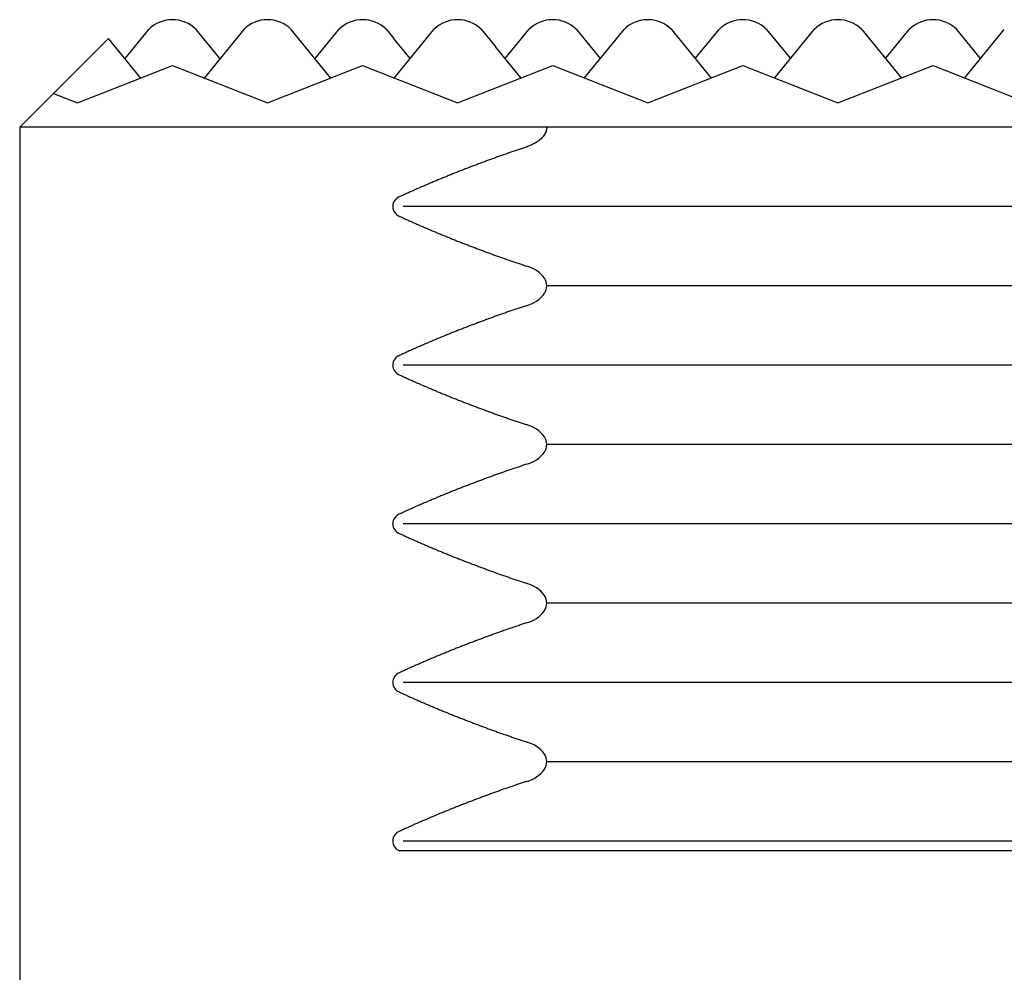
# Model space of a CAD drawing. Extents: x 0 to 120, y 0 to 86.
# Drawn here: x 20 to 29, y 31 to 40 of the extents above; entities that cross this region are included whole.
import ezdxf

# ---------------------------------------------------------------- set-up
doc = ezdxf.new("R2010")
doc.units = 0
doc.header["$LTSCALE"] = 5
doc.layers.get('0').update_dxf_attribs({"linetype": 'CONTINUOUS'})
doc.layers.add('3', color=3, linetype='CONTINUOUS')

msp = doc.modelspace()

# ---------------------------------------------------------------- linework, layer by layer
for p, q in [((20.7877, 39.586), (20.5632, 39.311)), ((21.4518, 39.3226), (21.2368, 39.586)), ((21.6858, 39.586), (21.3107, 39.1266)), ((22.5099, 39.1266), (22.1348, 39.586)), ((22.3593, 39.311), (22.5838, 39.586)), ((23.0328, 39.586), (23.1017, 39.5016)), ((23.1067, 39.1266), (23.4818, 39.586)), ((23.9308, 39.586), (24.0677, 39.4184)), ((24.1553, 39.311), (24.3799, 39.586)), ((24.8289, 39.586), (25.0534, 39.311)), ((24.9028, 39.1266), (25.2779, 39.586)), ((25.7269, 39.586), (26.102, 39.1266)), ((25.9514, 39.311), (26.1759, 39.586)), ((26.6249, 39.586), (26.8494, 39.311)), ((26.6988, 39.1266), (27.0739, 39.586)), ((27.5229, 39.586), (27.898, 39.1266)), ((27.7474, 39.311), (27.972, 39.586)), ((28.6455, 39.311), (28.421, 39.586)), ((28.4949, 39.1266), (28.87, 39.586)), ((20.4085, 39.5006), (19.5695, 38.6617)), ((20.7138, 39.1266), (20.4085, 39.5006)), ((23.2573, 39.311), (23.1017, 39.5016)), ((24.3059, 39.1266), (24.0677, 39.4184)), ((21.4613, 39.311), (21.4518, 39.3226)), ((20.1142, 38.8914), (21.0123, 39.2437)), ((21.0123, 39.2437), (21.9103, 38.8914)), ((21.9103, 38.8914), (22.8083, 39.2437)), ((22.8083, 39.2437), (23.7063, 38.8914)), ((23.7063, 38.8914), (24.6044, 39.2437)), ((24.6044, 39.2437), (25.5024, 38.8914)), ((25.5024, 38.8914), (26.4004, 39.2437)), ((26.4004, 39.2437), (27.2984, 38.8914)), ((27.2984, 38.8914), (28.1965, 39.2437)), ((28.1965, 39.2437), (29.0945, 38.8914)), ((19.888, 38.9801), (20.1142, 38.8914)), ((19.5695, 38.6617), (19.5695, 28.1207)), ((38.6195, 38.6617), (19.5695, 38.6617)), ((33.6406, 37.1631), (24.5484, 37.1631)), ((33.6406, 35.6645), (24.5484, 35.6645)), ((33.6406, 34.1659), (24.5484, 34.1659)), ((33.6406, 32.6673), (24.5484, 32.6673)), ((35.0284, 31.8243), (23.1606, 31.8243))]:
    msp.add_line(p, q)
msp.add_lwpolyline([(24.5484, 38.6617), (24.5473, 38.651), (24.5459, 38.6405), (24.544, 38.6301), (24.5411, 38.6201), (24.5373, 38.6105), (24.5327, 38.6012), (24.5275, 38.5922), (24.5217, 38.5837), (24.5156, 38.5756), (24.5092, 38.5678), (24.5024, 38.5604), (24.4954, 38.5534), (24.4882, 38.5468), (24.4807, 38.5404), (24.4731, 38.5345), (24.4653, 38.5288), (24.4573, 38.5235), (24.4492, 38.5184), (24.441, 38.5136), (24.4327, 38.509), (24.4243, 38.5046), (24.4158, 38.5004), (24.4072, 38.4964), (24.3985, 38.4925), (24.3898, 38.4887), (24.3811, 38.485), (24.3723, 38.4814), (24.3635, 38.4779), (24.3547, 38.4743)])
for points in [[(24.3547, 38.4743, 0), (24.3449, 38.4711, 0), (24.3351, 38.4678, 0), (24.3253, 38.4646, 0), (24.3156, 38.4613, 0), (24.3058, 38.458, 0), (24.2961, 38.4548, 0), (24.2863, 38.4515, 0), (24.2766, 38.4482, 0), (24.2668, 38.4449, 0), (24.2571, 38.4416, 0), (24.2474, 38.4383, 0), (24.2377, 38.4349, 0), (24.228, 38.4316, 0), (24.2183, 38.4283, 0), (24.2086, 38.4249, 0), (24.1989, 38.4216, 0), (24.1892, 38.4182, 0), (24.1795, 38.4149, 0), (24.1699, 38.4115, 0), (24.1602, 38.4081, 0), (24.1506, 38.4048, 0), (24.1409, 38.4014, 0), (24.1313, 38.398, 0), (24.1216, 38.3946, 0), (24.112, 38.3912, 0), (24.1024, 38.3878, 0), (24.0928, 38.3843, 0), (24.0832, 38.3809, 0), (24.0736, 38.3775, 0), (24.064, 38.374, 0), (24.0544, 38.3706, 0), (24.0448, 38.3671, 0), (24.0353, 38.3637, 0), (24.0257, 38.3602, 0), (24.0162, 38.3568, 0), (24.0066, 38.3533, 0), (23.9971, 38.3498, 0), (23.9875, 38.3463, 0), (23.978, 38.3428, 0), (23.9685, 38.3393, 0), (23.959, 38.3358, 0), (23.9495, 38.3323, 0), (23.94, 38.3287, 0), (23.9305, 38.3252, 0), (23.921, 38.3217, 0), (23.9115, 38.3181, 0), (23.9021, 38.3146, 0), (23.8926, 38.311, 0), (23.8832, 38.3075, 0), (23.8737, 38.3039, 0), (23.8643, 38.3003, 0), (23.8548, 38.2967, 0), (23.8454, 38.2932, 0), (23.836, 38.2896, 0), (23.8266, 38.286, 0), (23.8172, 38.2824, 0), (23.8078, 38.2787, 0), (23.7984, 38.2751, 0), (23.789, 38.2715, 0), (23.7797, 38.2679, 0), (23.7703, 38.2642, 0), (23.7609, 38.2606, 0), (23.7516, 38.2569, 0), (23.7423, 38.2533, 0), (23.7329, 38.2496, 0), (23.7236, 38.2459, 0), (23.7143, 38.2422, 0), (23.705, 38.2386, 0), (23.6957, 38.2349, 0), (23.6864, 38.2312, 0), (23.6771, 38.2275, 0), (23.6678, 38.2238, 0), (23.6585, 38.22, 0), (23.6493, 38.2163, 0), (23.64, 38.2126, 0), (23.6307, 38.2089, 0), (23.6215, 38.2051, 0), (23.6123, 38.2014, 0), (23.603, 38.1976, 0), (23.5938, 38.1938, 0), (23.5846, 38.1901, 0), (23.5754, 38.1863, 0), (23.5662, 38.1825, 0), (23.557, 38.1787, 0), (23.5478, 38.175, 0), (23.5387, 38.1712, 0), (23.5295, 38.1673, 0), (23.5203, 38.1635, 0), (23.5112, 38.1597, 0), (23.5021, 38.1559, 0), (23.4929, 38.1521, 0), (23.4838, 38.1482, 0), (23.4747, 38.1444, 0), (23.4656, 38.1405, 0), (23.4565, 38.1367, 0), (23.4474, 38.1328, 0), (23.4383, 38.129, 0), (23.4292, 38.1251, 0), (23.4201, 38.1212, 0), (23.4111, 38.1173, 0), (23.402, 38.1134, 0), (23.393, 38.1095, 0), (23.3839, 38.1056, 0), (23.3749, 38.1017, 0), (23.3659, 38.0978, 0), (23.3569, 38.0939, 0), (23.3479, 38.0899, 0), (23.3389, 38.086, 0), (23.3299, 38.0821, 0), (23.3209, 38.0781, 0), (23.3119, 38.0742, 0), (23.3029, 38.0702, 0), (23.294, 38.0662, 0), (23.285, 38.0623, 0), (23.2761, 38.0583, 0), (23.2672, 38.0543, 0), (23.2582, 38.0503, 0), (23.2493, 38.0463, 0), (23.2404, 38.0423, 0), (23.2315, 38.0383, 0), (23.2226, 38.0343, 0), (23.2137, 38.0303, 0), (23.2049, 38.0262, 0), (23.196, 38.0222, 0), (23.1871, 38.0182, 0), (23.1783, 38.0141, 0), (23.1694, 38.0101, 0), (23.1606, 38.006, 0)], [(23.1606, 37.8187, 0), (23.1694, 37.8146, 0), (23.1783, 37.8106, 0), (23.1871, 37.8065, 0), (23.196, 37.8025, 0), (23.2049, 37.7985, 0), (23.2137, 37.7944, 0), (23.2226, 37.7904, 0), (23.2315, 37.7864, 0), (23.2404, 37.7824, 0), (23.2493, 37.7784, 0), (23.2582, 37.7744, 0), (23.2672, 37.7704, 0), (23.2761, 37.7664, 0), (23.285, 37.7625, 0), (23.294, 37.7585, 0), (23.3029, 37.7545, 0), (23.3119, 37.7506, 0), (23.3209, 37.7466, 0), (23.3299, 37.7427, 0), (23.3389, 37.7387, 0), (23.3479, 37.7348, 0), (23.3569, 37.7308, 0), (23.3659, 37.7269, 0), (23.3749, 37.723, 0), (23.3839, 37.7191, 0), (23.393, 37.7152, 0), (23.402, 37.7113, 0), (23.4111, 37.7074, 0), (23.4201, 37.7035, 0), (23.4292, 37.6996, 0), (23.4383, 37.6958, 0), (23.4474, 37.6919, 0), (23.4565, 37.688, 0), (23.4656, 37.6842, 0), (23.4747, 37.6803, 0), (23.4838, 37.6765, 0), (23.4929, 37.6727, 0), (23.5021, 37.6688, 0), (23.5112, 37.665, 0), (23.5203, 37.6612, 0), (23.5295, 37.6574, 0), (23.5387, 37.6536, 0), (23.5478, 37.6498, 0), (23.557, 37.646, 0), (23.5662, 37.6422, 0), (23.5754, 37.6384, 0), (23.5846, 37.6346, 0), (23.5938, 37.6309, 0), (23.603, 37.6271, 0), (23.6123, 37.6234, 0), (23.6215, 37.6196, 0), (23.6307, 37.6159, 0), (23.64, 37.6121, 0), (23.6493, 37.6084, 0), (23.6585, 37.6047, 0), (23.6678, 37.601, 0), (23.6771, 37.5973, 0), (23.6864, 37.5936, 0), (23.6957, 37.5899, 0), (23.705, 37.5862, 0), (23.7143, 37.5825, 0), (23.7236, 37.5788, 0), (23.7329, 37.5751, 0), (23.7423, 37.5715, 0), (23.7516, 37.5678, 0), (23.7609, 37.5642, 0), (23.7703, 37.5605, 0), (23.7797, 37.5569, 0), (23.789, 37.5532, 0), (23.7984, 37.5496, 0), (23.8078, 37.546, 0), (23.8172, 37.5424, 0), (23.8266, 37.5388, 0), (23.836, 37.5352, 0), (23.8454, 37.5316, 0), (23.8548, 37.528, 0), (23.8643, 37.5244, 0), (23.8737, 37.5208, 0), (23.8832, 37.5173, 0), (23.8926, 37.5137, 0), (23.9021, 37.5101, 0), (23.9115, 37.5066, 0), (23.921, 37.503, 0), (23.9305, 37.4995, 0), (23.94, 37.496, 0), (23.9495, 37.4924, 0), (23.959, 37.4889, 0), (23.9685, 37.4854, 0), (23.978, 37.4819, 0), (23.9875, 37.4784, 0), (23.9971, 37.4749, 0), (24.0066, 37.4714, 0), (24.0162, 37.468, 0), (24.0257, 37.4645, 0), (24.0353, 37.461, 0), (24.0448, 37.4576, 0), (24.0544, 37.4541, 0), (24.064, 37.4507, 0), (24.0736, 37.4472, 0), (24.0832, 37.4438, 0), (24.0928, 37.4404, 0), (24.1024, 37.437, 0), (24.112, 37.4335, 0), (24.1216, 37.4301, 0), (24.1313, 37.4267, 0), (24.1409, 37.4233, 0), (24.1506, 37.42, 0), (24.1602, 37.4166, 0), (24.1699, 37.4132, 0), (24.1795, 37.4098, 0), (24.1892, 37.4065, 0), (24.1989, 37.4031, 0), (24.2086, 37.3998, 0), (24.2183, 37.3964, 0), (24.228, 37.3931, 0), (24.2377, 37.3898, 0), (24.2474, 37.3865, 0), (24.2571, 37.3832, 0), (24.2668, 37.3798, 0), (24.2766, 37.3765, 0), (24.2863, 37.3733, 0), (24.2961, 37.37, 0), (24.3058, 37.3667, 0), (24.3156, 37.3634, 0), (24.3253, 37.3601, 0), (24.3351, 37.3569, 0), (24.3449, 37.3536, 0), (24.3547, 37.3504, 0)], [(24.3547, 36.9757, 0), (24.3449, 36.9725, 0), (24.3351, 36.9692, 0), (24.3253, 36.966, 0), (24.3156, 36.9627, 0), (24.3058, 36.9594, 0), (24.2961, 36.9562, 0), (24.2863, 36.9529, 0), (24.2766, 36.9496, 0), (24.2668, 36.9463, 0), (24.2571, 36.943, 0), (24.2474, 36.9397, 0), (24.2377, 36.9363, 0), (24.228, 36.933, 0), (24.2183, 36.9297, 0), (24.2086, 36.9263, 0), (24.1989, 36.923, 0), (24.1892, 36.9196, 0), (24.1795, 36.9163, 0), (24.1699, 36.9129, 0), (24.1602, 36.9095, 0), (24.1506, 36.9062, 0), (24.1409, 36.9028, 0), (24.1313, 36.8994, 0), (24.1216, 36.896, 0), (24.112, 36.8926, 0), (24.1024, 36.8892, 0), (24.0928, 36.8857, 0), (24.0832, 36.8823, 0), (24.0736, 36.8789, 0), (24.064, 36.8754, 0), (24.0544, 36.872, 0), (24.0448, 36.8685, 0), (24.0353, 36.8651, 0), (24.0257, 36.8616, 0), (24.0162, 36.8582, 0), (24.0066, 36.8547, 0), (23.9971, 36.8512, 0), (23.9875, 36.8477, 0), (23.978, 36.8442, 0), (23.9685, 36.8407, 0), (23.959, 36.8372, 0), (23.9495, 36.8337, 0), (23.94, 36.8301, 0), (23.9305, 36.8266, 0), (23.921, 36.8231, 0), (23.9115, 36.8195, 0), (23.9021, 36.816, 0), (23.8926, 36.8124, 0), (23.8832, 36.8089, 0), (23.8737, 36.8053, 0), (23.8643, 36.8017, 0), (23.8548, 36.7981, 0), (23.8454, 36.7946, 0), (23.836, 36.791, 0), (23.8266, 36.7874, 0), (23.8172, 36.7838, 0), (23.8078, 36.7801, 0), (23.7984, 36.7765, 0), (23.789, 36.7729, 0), (23.7797, 36.7693, 0), (23.7703, 36.7656, 0), (23.7609, 36.762, 0), (23.7516, 36.7583, 0), (23.7423, 36.7547, 0), (23.7329, 36.751, 0), (23.7236, 36.7473, 0), (23.7143, 36.7436, 0), (23.705, 36.74, 0), (23.6957, 36.7363, 0), (23.6864, 36.7326, 0), (23.6771, 36.7289, 0), (23.6678, 36.7252, 0), (23.6585, 36.7214, 0), (23.6493, 36.7177, 0), (23.64, 36.714, 0), (23.6307, 36.7103, 0), (23.6215, 36.7065, 0), (23.6123, 36.7028, 0), (23.603, 36.699, 0), (23.5938, 36.6952, 0), (23.5846, 36.6915, 0), (23.5754, 36.6877, 0), (23.5662, 36.6839, 0), (23.557, 36.6801, 0), (23.5478, 36.6764, 0), (23.5387, 36.6726, 0), (23.5295, 36.6687, 0), (23.5203, 36.6649, 0), (23.5112, 36.6611, 0), (23.5021, 36.6573, 0), (23.4929, 36.6535, 0), (23.4838, 36.6496, 0), (23.4747, 36.6458, 0), (23.4656, 36.6419, 0), (23.4565, 36.6381, 0), (23.4474, 36.6342, 0), (23.4383, 36.6304, 0), (23.4292, 36.6265, 0), (23.4201, 36.6226, 0), (23.4111, 36.6187, 0), (23.402, 36.6148, 0), (23.393, 36.6109, 0), (23.3839, 36.607, 0), (23.3749, 36.6031, 0), (23.3659, 36.5992, 0), (23.3569, 36.5953, 0), (23.3479, 36.5913, 0), (23.3389, 36.5874, 0), (23.3299, 36.5835, 0), (23.3209, 36.5795, 0), (23.3119, 36.5756, 0), (23.3029, 36.5716, 0), (23.294, 36.5676, 0), (23.285, 36.5637, 0), (23.2761, 36.5597, 0), (23.2672, 36.5557, 0), (23.2582, 36.5517, 0), (23.2493, 36.5477, 0), (23.2404, 36.5437, 0), (23.2315, 36.5397, 0), (23.2226, 36.5357, 0), (23.2137, 36.5317, 0), (23.2049, 36.5276, 0), (23.196, 36.5236, 0), (23.1871, 36.5196, 0), (23.1783, 36.5155, 0), (23.1694, 36.5115, 0), (23.1606, 36.5074, 0)], [(23.1606, 36.3201, 0), (23.1694, 36.316, 0), (23.1783, 36.312, 0), (23.1871, 36.3079, 0), (23.196, 36.3039, 0), (23.2049, 36.2999, 0), (23.2137, 36.2958, 0), (23.2226, 36.2918, 0), (23.2315, 36.2878, 0), (23.2404, 36.2838, 0), (23.2493, 36.2798, 0), (23.2582, 36.2758, 0), (23.2672, 36.2718, 0), (23.2761, 36.2678, 0), (23.285, 36.2639, 0), (23.294, 36.2599, 0), (23.3029, 36.2559, 0), (23.3119, 36.252, 0), (23.3209, 36.248, 0), (23.3299, 36.2441, 0), (23.3389, 36.2401, 0), (23.3479, 36.2362, 0), (23.3569, 36.2322, 0), (23.3659, 36.2283, 0), (23.3749, 36.2244, 0), (23.3839, 36.2205, 0), (23.393, 36.2166, 0), (23.402, 36.2127, 0), (23.4111, 36.2088, 0), (23.4201, 36.2049, 0), (23.4292, 36.201, 0), (23.4383, 36.1972, 0), (23.4474, 36.1933, 0), (23.4565, 36.1894, 0), (23.4656, 36.1856, 0), (23.4747, 36.1817, 0), (23.4838, 36.1779, 0), (23.4929, 36.1741, 0), (23.5021, 36.1702, 0), (23.5112, 36.1664, 0), (23.5203, 36.1626, 0), (23.5295, 36.1588, 0), (23.5387, 36.155, 0), (23.5478, 36.1512, 0), (23.557, 36.1474, 0), (23.5662, 36.1436, 0), (23.5754, 36.1398, 0), (23.5846, 36.136, 0), (23.5938, 36.1323, 0), (23.603, 36.1285, 0), (23.6123, 36.1248, 0), (23.6215, 36.121, 0), (23.6307, 36.1173, 0), (23.64, 36.1135, 0), (23.6493, 36.1098, 0), (23.6585, 36.1061, 0), (23.6678, 36.1024, 0), (23.6771, 36.0987, 0), (23.6864, 36.095, 0), (23.6957, 36.0913, 0), (23.705, 36.0876, 0), (23.7143, 36.0839, 0), (23.7236, 36.0802, 0), (23.7329, 36.0765, 0), (23.7423, 36.0729, 0), (23.7516, 36.0692, 0), (23.7609, 36.0656, 0), (23.7703, 36.0619, 0), (23.7797, 36.0583, 0), (23.789, 36.0546, 0), (23.7984, 36.051, 0), (23.8078, 36.0474, 0), (23.8172, 36.0438, 0), (23.8266, 36.0402, 0), (23.836, 36.0366, 0), (23.8454, 36.033, 0), (23.8548, 36.0294, 0), (23.8643, 36.0258, 0), (23.8737, 36.0222, 0), (23.8832, 36.0187, 0), (23.8926, 36.0151, 0), (23.9021, 36.0115, 0), (23.9115, 36.008, 0), (23.921, 36.0044, 0), (23.9305, 36.0009, 0), (23.94, 35.9974, 0), (23.9495, 35.9938, 0), (23.959, 35.9903, 0), (23.9685, 35.9868, 0), (23.978, 35.9833, 0), (23.9875, 35.9798, 0), (23.9971, 35.9763, 0), (24.0066, 35.9728, 0), (24.0162, 35.9694, 0), (24.0257, 35.9659, 0), (24.0353, 35.9624, 0), (24.0448, 35.959, 0), (24.0544, 35.9555, 0), (24.064, 35.9521, 0), (24.0736, 35.9486, 0), (24.0832, 35.9452, 0), (24.0928, 35.9418, 0), (24.1024, 35.9384, 0), (24.112, 35.9349, 0), (24.1216, 35.9315, 0), (24.1313, 35.9281, 0), (24.1409, 35.9247, 0), (24.1506, 35.9214, 0), (24.1602, 35.918, 0), (24.1699, 35.9146, 0), (24.1795, 35.9112, 0), (24.1892, 35.9079, 0), (24.1989, 35.9045, 0), (24.2086, 35.9012, 0), (24.2183, 35.8978, 0), (24.228, 35.8945, 0), (24.2377, 35.8912, 0), (24.2474, 35.8879, 0), (24.2571, 35.8846, 0), (24.2668, 35.8812, 0), (24.2766, 35.8779, 0), (24.2863, 35.8747, 0), (24.2961, 35.8714, 0), (24.3058, 35.8681, 0), (24.3156, 35.8648, 0), (24.3253, 35.8615, 0), (24.3351, 35.8583, 0), (24.3449, 35.855, 0), (24.3547, 35.8518, 0)], [(24.3547, 35.4771, 0), (24.3449, 35.4739, 0), (24.3351, 35.4706, 0), (24.3253, 35.4674, 0), (24.3156, 35.4641, 0), (24.3058, 35.4608, 0), (24.2961, 35.4576, 0), (24.2863, 35.4543, 0), (24.2766, 35.451, 0), (24.2668, 35.4477, 0), (24.2571, 35.4444, 0), (24.2474, 35.4411, 0), (24.2377, 35.4377, 0), (24.228, 35.4344, 0), (24.2183, 35.4311, 0), (24.2086, 35.4277, 0), (24.1989, 35.4244, 0), (24.1892, 35.421, 0), (24.1795, 35.4177, 0), (24.1699, 35.4143, 0), (24.1602, 35.4109, 0), (24.1506, 35.4076, 0), (24.1409, 35.4042, 0), (24.1313, 35.4008, 0), (24.1216, 35.3974, 0), (24.112, 35.394, 0), (24.1024, 35.3906, 0), (24.0928, 35.3871, 0), (24.0832, 35.3837, 0), (24.0736, 35.3803, 0), (24.064, 35.3768, 0), (24.0544, 35.3734, 0), (24.0448, 35.3699, 0), (24.0353, 35.3665, 0), (24.0257, 35.363, 0), (24.0162, 35.3596, 0), (24.0066, 35.3561, 0), (23.9971, 35.3526, 0), (23.9875, 35.3491, 0), (23.978, 35.3456, 0), (23.9685, 35.3421, 0), (23.959, 35.3386, 0), (23.9495, 35.3351, 0), (23.94, 35.3315, 0), (23.9305, 35.328, 0), (23.921, 35.3245, 0), (23.9115, 35.3209, 0), (23.9021, 35.3174, 0), (23.8926, 35.3138, 0), (23.8832, 35.3103, 0), (23.8737, 35.3067, 0), (23.8643, 35.3031, 0), (23.8548, 35.2995, 0), (23.8454, 35.296, 0), (23.836, 35.2924, 0), (23.8266, 35.2888, 0), (23.8172, 35.2852, 0), (23.8078, 35.2815, 0), (23.7984, 35.2779, 0), (23.789, 35.2743, 0), (23.7797, 35.2707, 0), (23.7703, 35.267, 0), (23.7609, 35.2634, 0), (23.7516, 35.2597, 0), (23.7423, 35.2561, 0), (23.7329, 35.2524, 0), (23.7236, 35.2487, 0), (23.7143, 35.245, 0), (23.705, 35.2414, 0), (23.6957, 35.2377, 0), (23.6864, 35.234, 0), (23.6771, 35.2303, 0), (23.6678, 35.2266, 0), (23.6585, 35.2228, 0), (23.6493, 35.2191, 0), (23.64, 35.2154, 0), (23.6307, 35.2117, 0), (23.6215, 35.2079, 0), (23.6123, 35.2042, 0), (23.603, 35.2004, 0), (23.5938, 35.1966, 0), (23.5846, 35.1929, 0), (23.5754, 35.1891, 0), (23.5662, 35.1853, 0), (23.557, 35.1815, 0), (23.5478, 35.1778, 0), (23.5387, 35.174, 0), (23.5295, 35.1701, 0), (23.5203, 35.1663, 0), (23.5112, 35.1625, 0), (23.5021, 35.1587, 0), (23.4929, 35.1549, 0), (23.4838, 35.151, 0), (23.4747, 35.1472, 0), (23.4656, 35.1433, 0), (23.4565, 35.1395, 0), (23.4474, 35.1356, 0), (23.4383, 35.1318, 0), (23.4292, 35.1279, 0), (23.4201, 35.124, 0), (23.4111, 35.1201, 0), (23.402, 35.1162, 0), (23.393, 35.1123, 0), (23.3839, 35.1084, 0), (23.3749, 35.1045, 0), (23.3659, 35.1006, 0), (23.3569, 35.0967, 0), (23.3479, 35.0927, 0), (23.3389, 35.0888, 0), (23.3299, 35.0849, 0), (23.3209, 35.0809, 0), (23.3119, 35.077, 0), (23.3029, 35.073, 0), (23.294, 35.069, 0), (23.285, 35.0651, 0), (23.2761, 35.0611, 0), (23.2672, 35.0571, 0), (23.2582, 35.0531, 0), (23.2493, 35.0491, 0), (23.2404, 35.0451, 0), (23.2315, 35.0411, 0), (23.2226, 35.0371, 0), (23.2137, 35.0331, 0), (23.2049, 35.029, 0), (23.196, 35.025, 0), (23.1871, 35.021, 0), (23.1783, 35.0169, 0), (23.1694, 35.0129, 0), (23.1606, 35.0088, 0)], [(23.1606, 34.8215, 0), (23.1694, 34.8174, 0), (23.1783, 34.8134, 0), (23.1871, 34.8093, 0), (23.196, 34.8053, 0), (23.2049, 34.8013, 0), (23.2137, 34.7972, 0), (23.2226, 34.7932, 0), (23.2315, 34.7892, 0), (23.2404, 34.7852, 0), (23.2493, 34.7812, 0), (23.2582, 34.7772, 0), (23.2672, 34.7732, 0), (23.2761, 34.7692, 0), (23.285, 34.7653, 0), (23.294, 34.7613, 0), (23.3029, 34.7573, 0), (23.3119, 34.7534, 0), (23.3209, 34.7494, 0), (23.3299, 34.7455, 0), (23.3389, 34.7415, 0), (23.3479, 34.7376, 0), (23.3569, 34.7336, 0), (23.3659, 34.7297, 0), (23.3749, 34.7258, 0), (23.3839, 34.7219, 0), (23.393, 34.718, 0), (23.402, 34.7141, 0), (23.4111, 34.7102, 0), (23.4201, 34.7063, 0), (23.4292, 34.7024, 0), (23.4383, 34.6986, 0), (23.4474, 34.6947, 0), (23.4565, 34.6908, 0), (23.4656, 34.687, 0), (23.4747, 34.6831, 0), (23.4838, 34.6793, 0), (23.4929, 34.6755, 0), (23.5021, 34.6716, 0), (23.5112, 34.6678, 0), (23.5203, 34.664, 0), (23.5295, 34.6602, 0), (23.5387, 34.6564, 0), (23.5478, 34.6526, 0), (23.557, 34.6488, 0), (23.5662, 34.645, 0), (23.5754, 34.6412, 0), (23.5846, 34.6374, 0), (23.5938, 34.6337, 0), (23.603, 34.6299, 0), (23.6123, 34.6262, 0), (23.6215, 34.6224, 0), (23.6307, 34.6187, 0), (23.64, 34.6149, 0), (23.6493, 34.6112, 0), (23.6585, 34.6075, 0), (23.6678, 34.6038, 0), (23.6771, 34.6001, 0), (23.6864, 34.5964, 0), (23.6957, 34.5927, 0), (23.705, 34.589, 0), (23.7143, 34.5853, 0), (23.7236, 34.5816, 0), (23.7329, 34.5779, 0), (23.7423, 34.5743, 0), (23.7516, 34.5706, 0), (23.7609, 34.567, 0), (23.7703, 34.5633, 0), (23.7797, 34.5597, 0), (23.789, 34.556, 0), (23.7984, 34.5524, 0), (23.8078, 34.5488, 0), (23.8172, 34.5452, 0), (23.8266, 34.5416, 0), (23.836, 34.538, 0), (23.8454, 34.5344, 0), (23.8548, 34.5308, 0), (23.8643, 34.5272, 0), (23.8737, 34.5236, 0), (23.8832, 34.5201, 0), (23.8926, 34.5165, 0), (23.9021, 34.5129, 0), (23.9115, 34.5094, 0), (23.921, 34.5058, 0), (23.9305, 34.5023, 0), (23.94, 34.4988, 0), (23.9495, 34.4952, 0), (23.959, 34.4917, 0), (23.9685, 34.4882, 0), (23.978, 34.4847, 0), (23.9875, 34.4812, 0), (23.9971, 34.4777, 0), (24.0066, 34.4742, 0), (24.0162, 34.4708, 0), (24.0257, 34.4673, 0), (24.0353, 34.4638, 0), (24.0448, 34.4604, 0), (24.0544, 34.4569, 0), (24.064, 34.4535, 0), (24.0736, 34.45, 0), (24.0832, 34.4466, 0), (24.0928, 34.4432, 0), (24.1024, 34.4398, 0), (24.112, 34.4363, 0), (24.1216, 34.4329, 0), (24.1313, 34.4295, 0), (24.1409, 34.4261, 0), (24.1506, 34.4228, 0), (24.1602, 34.4194, 0), (24.1699, 34.416, 0), (24.1795, 34.4126, 0), (24.1892, 34.4093, 0), (24.1989, 34.4059, 0), (24.2086, 34.4026, 0), (24.2183, 34.3992, 0), (24.228, 34.3959, 0), (24.2377, 34.3926, 0), (24.2474, 34.3893, 0), (24.2571, 34.386, 0), (24.2668, 34.3826, 0), (24.2766, 34.3793, 0), (24.2863, 34.3761, 0), (24.2961, 34.3728, 0), (24.3058, 34.3695, 0), (24.3156, 34.3662, 0), (24.3253, 34.3629, 0), (24.3351, 34.3597, 0), (24.3449, 34.3564, 0), (24.3547, 34.3532, 0)], [(24.3547, 33.9785, 0), (24.3449, 33.9753, 0), (24.3351, 33.972, 0), (24.3253, 33.9688, 0), (24.3156, 33.9655, 0), (24.3058, 33.9622, 0), (24.2961, 33.959, 0), (24.2863, 33.9557, 0), (24.2766, 33.9524, 0), (24.2668, 33.9491, 0), (24.2571, 33.9458, 0), (24.2474, 33.9425, 0), (24.2377, 33.9391, 0), (24.228, 33.9358, 0), (24.2183, 33.9325, 0), (24.2086, 33.9291, 0), (24.1989, 33.9258, 0), (24.1892, 33.9224, 0), (24.1795, 33.9191, 0), (24.1699, 33.9157, 0), (24.1602, 33.9123, 0), (24.1506, 33.909, 0), (24.1409, 33.9056, 0), (24.1313, 33.9022, 0), (24.1216, 33.8988, 0), (24.112, 33.8954, 0), (24.1024, 33.892, 0), (24.0928, 33.8885, 0), (24.0832, 33.8851, 0), (24.0736, 33.8817, 0), (24.064, 33.8782, 0), (24.0544, 33.8748, 0), (24.0448, 33.8713, 0), (24.0353, 33.8679, 0), (24.0257, 33.8644, 0), (24.0162, 33.861, 0), (24.0066, 33.8575, 0), (23.9971, 33.854, 0), (23.9875, 33.8505, 0), (23.978, 33.847, 0), (23.9685, 33.8435, 0), (23.959, 33.84, 0), (23.9495, 33.8365, 0), (23.94, 33.8329, 0), (23.9305, 33.8294, 0), (23.921, 33.8259, 0), (23.9115, 33.8223, 0), (23.9021, 33.8188, 0), (23.8926, 33.8152, 0), (23.8832, 33.8117, 0), (23.8737, 33.8081, 0), (23.8643, 33.8045, 0), (23.8548, 33.8009, 0), (23.8454, 33.7974, 0), (23.836, 33.7938, 0), (23.8266, 33.7902, 0), (23.8172, 33.7866, 0), (23.8078, 33.7829, 0), (23.7984, 33.7793, 0), (23.789, 33.7757, 0), (23.7797, 33.7721, 0), (23.7703, 33.7684, 0), (23.7609, 33.7648, 0), (23.7516, 33.7611, 0), (23.7423, 33.7575, 0), (23.7329, 33.7538, 0), (23.7236, 33.7501, 0), (23.7143, 33.7464, 0), (23.705, 33.7428, 0), (23.6957, 33.7391, 0), (23.6864, 33.7354, 0), (23.6771, 33.7317, 0), (23.6678, 33.728, 0), (23.6585, 33.7242, 0), (23.6493, 33.7205, 0), (23.64, 33.7168, 0), (23.6307, 33.7131, 0), (23.6215, 33.7093, 0), (23.6123, 33.7056, 0), (23.603, 33.7018, 0), (23.5938, 33.698, 0), (23.5846, 33.6943, 0), (23.5754, 33.6905, 0), (23.5662, 33.6867, 0), (23.557, 33.6829, 0), (23.5478, 33.6792, 0), (23.5387, 33.6754, 0), (23.5295, 33.6715, 0), (23.5203, 33.6677, 0), (23.5112, 33.6639, 0), (23.5021, 33.6601, 0), (23.4929, 33.6563, 0), (23.4838, 33.6524, 0), (23.4747, 33.6486, 0), (23.4656, 33.6447, 0), (23.4565, 33.6409, 0), (23.4474, 33.637, 0), (23.4383, 33.6332, 0), (23.4292, 33.6293, 0), (23.4201, 33.6254, 0), (23.4111, 33.6215, 0), (23.402, 33.6176, 0), (23.393, 33.6137, 0), (23.3839, 33.6098, 0), (23.3749, 33.6059, 0), (23.3659, 33.602, 0), (23.3569, 33.5981, 0), (23.3479, 33.5941, 0), (23.3389, 33.5902, 0), (23.3299, 33.5863, 0), (23.3209, 33.5823, 0), (23.3119, 33.5784, 0), (23.3029, 33.5744, 0), (23.294, 33.5704, 0), (23.285, 33.5665, 0), (23.2761, 33.5625, 0), (23.2672, 33.5585, 0), (23.2582, 33.5545, 0), (23.2493, 33.5505, 0), (23.2404, 33.5465, 0), (23.2315, 33.5425, 0), (23.2226, 33.5385, 0), (23.2137, 33.5345, 0), (23.2049, 33.5304, 0), (23.196, 33.5264, 0), (23.1871, 33.5224, 0), (23.1783, 33.5183, 0), (23.1694, 33.5143, 0), (23.1606, 33.5102, 0)], [(23.1606, 33.3229, 0), (23.1694, 33.3188, 0), (23.1783, 33.3148, 0), (23.1871, 33.3107, 0), (23.196, 33.3067, 0), (23.2049, 33.3027, 0), (23.2137, 33.2986, 0), (23.2226, 33.2946, 0), (23.2315, 33.2906, 0), (23.2404, 33.2866, 0), (23.2493, 33.2826, 0), (23.2582, 33.2786, 0), (23.2672, 33.2746, 0), (23.2761, 33.2706, 0), (23.285, 33.2667, 0), (23.294, 33.2627, 0), (23.3029, 33.2587, 0), (23.3119, 33.2548, 0), (23.3209, 33.2508, 0), (23.3299, 33.2469, 0), (23.3389, 33.2429, 0), (23.3479, 33.239, 0), (23.3569, 33.235, 0), (23.3659, 33.2311, 0), (23.3749, 33.2272, 0), (23.3839, 33.2233, 0), (23.393, 33.2194, 0), (23.402, 33.2155, 0), (23.4111, 33.2116, 0), (23.4201, 33.2077, 0), (23.4292, 33.2038, 0), (23.4383, 33.2, 0), (23.4474, 33.1961, 0), (23.4565, 33.1922, 0), (23.4656, 33.1884, 0), (23.4747, 33.1845, 0), (23.4838, 33.1807, 0), (23.4929, 33.1769, 0), (23.5021, 33.173, 0), (23.5112, 33.1692, 0), (23.5203, 33.1654, 0), (23.5295, 33.1616, 0), (23.5387, 33.1578, 0), (23.5478, 33.154, 0), (23.557, 33.1502, 0), (23.5662, 33.1464, 0), (23.5754, 33.1426, 0), (23.5846, 33.1388, 0), (23.5938, 33.1351, 0), (23.603, 33.1313, 0), (23.6123, 33.1276, 0), (23.6215, 33.1238, 0), (23.6307, 33.1201, 0), (23.64, 33.1163, 0), (23.6493, 33.1126, 0), (23.6585, 33.1089, 0), (23.6678, 33.1052, 0), (23.6771, 33.1015, 0), (23.6864, 33.0978, 0), (23.6957, 33.0941, 0), (23.705, 33.0904, 0), (23.7143, 33.0867, 0), (23.7236, 33.083, 0), (23.7329, 33.0793, 0), (23.7423, 33.0757, 0), (23.7516, 33.072, 0), (23.7609, 33.0684, 0), (23.7703, 33.0647, 0), (23.7797, 33.0611, 0), (23.789, 33.0574, 0), (23.7984, 33.0538, 0), (23.8078, 33.0502, 0), (23.8172, 33.0466, 0), (23.8266, 33.043, 0), (23.836, 33.0394, 0), (23.8454, 33.0358, 0), (23.8548, 33.0322, 0), (23.8643, 33.0286, 0), (23.8737, 33.025, 0), (23.8832, 33.0215, 0), (23.8926, 33.0179, 0), (23.9021, 33.0143, 0), (23.9115, 33.0108, 0), (23.921, 33.0072, 0), (23.9305, 33.0037, 0), (23.94, 33.0002, 0), (23.9495, 32.9966, 0), (23.959, 32.9931, 0), (23.9685, 32.9896, 0), (23.978, 32.9861, 0), (23.9875, 32.9826, 0), (23.9971, 32.9791, 0), (24.0066, 32.9756, 0), (24.0162, 32.9722, 0), (24.0257, 32.9687, 0), (24.0353, 32.9652, 0), (24.0448, 32.9618, 0), (24.0544, 32.9583, 0), (24.064, 32.9549, 0), (24.0736, 32.9514, 0), (24.0832, 32.948, 0), (24.0928, 32.9446, 0), (24.1024, 32.9412, 0), (24.112, 32.9377, 0), (24.1216, 32.9343, 0), (24.1313, 32.9309, 0), (24.1409, 32.9275, 0), (24.1506, 32.9242, 0), (24.1602, 32.9208, 0), (24.1699, 32.9174, 0), (24.1795, 32.914, 0), (24.1892, 32.9107, 0), (24.1989, 32.9073, 0), (24.2086, 32.904, 0), (24.2183, 32.9006, 0), (24.228, 32.8973, 0), (24.2377, 32.894, 0), (24.2474, 32.8907, 0), (24.2571, 32.8874, 0), (24.2668, 32.884, 0), (24.2766, 32.8807, 0), (24.2863, 32.8775, 0), (24.2961, 32.8742, 0), (24.3058, 32.8709, 0), (24.3156, 32.8676, 0), (24.3253, 32.8643, 0), (24.3351, 32.8611, 0), (24.3449, 32.8578, 0), (24.3547, 32.8546, 0)], [(24.3547, 32.4799, 0), (24.3449, 32.4767, 0), (24.3351, 32.4734, 0), (24.3253, 32.4702, 0), (24.3156, 32.4669, 0), (24.3058, 32.4636, 0), (24.2961, 32.4604, 0), (24.2863, 32.4571, 0), (24.2766, 32.4538, 0), (24.2668, 32.4505, 0), (24.2571, 32.4472, 0), (24.2474, 32.4439, 0), (24.2377, 32.4405, 0), (24.228, 32.4372, 0), (24.2183, 32.4339, 0), (24.2086, 32.4305, 0), (24.1989, 32.4272, 0), (24.1892, 32.4238, 0), (24.1795, 32.4205, 0), (24.1699, 32.4171, 0), (24.1602, 32.4137, 0), (24.1506, 32.4104, 0), (24.1409, 32.407, 0), (24.1313, 32.4036, 0), (24.1216, 32.4002, 0), (24.112, 32.3968, 0), (24.1024, 32.3934, 0), (24.0928, 32.3899, 0), (24.0832, 32.3865, 0), (24.0736, 32.3831, 0), (24.064, 32.3796, 0), (24.0544, 32.3762, 0), (24.0448, 32.3727, 0), (24.0353, 32.3693, 0), (24.0257, 32.3658, 0), (24.0162, 32.3624, 0), (24.0066, 32.3589, 0), (23.9971, 32.3554, 0), (23.9875, 32.3519, 0), (23.978, 32.3484, 0), (23.9685, 32.3449, 0), (23.959, 32.3414, 0), (23.9495, 32.3379, 0), (23.94, 32.3343, 0), (23.9305, 32.3308, 0), (23.921, 32.3273, 0), (23.9115, 32.3237, 0), (23.9021, 32.3202, 0), (23.8926, 32.3166, 0), (23.8832, 32.3131, 0), (23.8737, 32.3095, 0), (23.8643, 32.3059, 0), (23.8548, 32.3023, 0), (23.8454, 32.2988, 0), (23.836, 32.2952, 0), (23.8266, 32.2916, 0), (23.8172, 32.288, 0), (23.8078, 32.2843, 0), (23.7984, 32.2807, 0), (23.789, 32.2771, 0), (23.7797, 32.2735, 0), (23.7703, 32.2698, 0), (23.7609, 32.2662, 0), (23.7516, 32.2625, 0), (23.7423, 32.2589, 0), (23.7329, 32.2552, 0), (23.7236, 32.2515, 0), (23.7143, 32.2478, 0), (23.705, 32.2442, 0), (23.6957, 32.2405, 0), (23.6864, 32.2368, 0), (23.6771, 32.2331, 0), (23.6678, 32.2294, 0), (23.6585, 32.2256, 0), (23.6493, 32.2219, 0), (23.64, 32.2182, 0), (23.6307, 32.2145, 0), (23.6215, 32.2107, 0), (23.6123, 32.207, 0), (23.603, 32.2032, 0), (23.5938, 32.1994, 0), (23.5846, 32.1957, 0), (23.5754, 32.1919, 0), (23.5662, 32.1881, 0), (23.557, 32.1843, 0), (23.5478, 32.1806, 0), (23.5387, 32.1768, 0), (23.5295, 32.1729, 0), (23.5203, 32.1691, 0), (23.5112, 32.1653, 0), (23.5021, 32.1615, 0), (23.4929, 32.1577, 0), (23.4838, 32.1538, 0), (23.4747, 32.15, 0), (23.4656, 32.1461, 0), (23.4565, 32.1423, 0), (23.4474, 32.1384, 0), (23.4383, 32.1346, 0), (23.4292, 32.1307, 0), (23.4201, 32.1268, 0), (23.4111, 32.1229, 0), (23.402, 32.119, 0), (23.393, 32.1151, 0), (23.3839, 32.1112, 0), (23.3749, 32.1073, 0), (23.3659, 32.1034, 0), (23.3569, 32.0995, 0), (23.3479, 32.0955, 0), (23.3389, 32.0916, 0), (23.3299, 32.0877, 0), (23.3209, 32.0837, 0), (23.3119, 32.0798, 0), (23.3029, 32.0758, 0), (23.294, 32.0718, 0), (23.285, 32.0679, 0), (23.2761, 32.0639, 0), (23.2672, 32.0599, 0), (23.2582, 32.0559, 0), (23.2493, 32.0519, 0), (23.2404, 32.0479, 0), (23.2315, 32.0439, 0), (23.2226, 32.0399, 0), (23.2137, 32.0359, 0), (23.2049, 32.0318, 0), (23.196, 32.0278, 0), (23.1871, 32.0238, 0), (23.1783, 32.0197, 0), (23.1694, 32.0157, 0), (23.1606, 32.0116, 0)]]:
    msp.add_polyline3d(points)
for centre, radius, start, end in [((21.0123, 39.3569), 0.3208, 45.58469, 134.41531), ((21.9103, 39.3569), 0.3208, 45.58469, 134.41531), ((22.8083, 39.3569), 0.3208, 45.58469, 134.41531), ((23.7063, 39.3569), 0.3208, 45.58469, 134.41531), ((24.6044, 39.3569), 0.3208, 45.58469, 134.41531), ((25.5024, 39.3569), 0.3208, 45.58469, 134.41531), ((26.4004, 39.3569), 0.3208, 45.58469, 134.41531), ((27.2984, 39.3569), 0.3208, 45.58469, 134.41531), ((28.1965, 39.3569), 0.3208, 45.58469, 134.41531), ((23.1922, 37.9124), 0.0988, 108.62508, 251.37492), ((24.2802, 37.0554), 0.3042, 36.03805, 75.82111), ((24.4229, 37.1631), 0.1254, 325.38749, 34.61251), ((24.2792, 37.2719), 0.3056, 284.30273, 323.91625), ((23.1922, 36.4138), 0.0988, 108.62508, 251.37492), ((24.2802, 35.5568), 0.3042, 36.03805, 75.82111), ((24.4229, 35.6645), 0.1254, 325.38749, 34.61251), ((24.2792, 35.7733), 0.3056, 284.30273, 323.91625), ((23.1922, 34.9152), 0.0988, 108.62508, 251.37492), ((24.2802, 34.0582), 0.3042, 36.03805, 75.82111), ((24.4229, 34.1659), 0.1254, 325.38749, 34.61251), ((24.2792, 34.2747), 0.3056, 284.30273, 323.91625), ((23.1922, 33.4166), 0.0988, 108.62508, 251.37492), ((24.2802, 32.5596), 0.3042, 36.03805, 75.82111), ((24.4229, 32.6673), 0.1254, 325.38749, 34.61251), ((24.2792, 32.7761), 0.3056, 284.30273, 323.91625), ((23.1922, 31.918), 0.0988, 108.62508, 251.37492)]:
    msp.add_arc(centre, radius, start, end)
at = {"layer": '3'}
for p, q in [((34.9968, 37.9123), (23.1922, 37.9124)), ((34.9968, 36.4137), (23.1922, 36.4138)), ((34.9968, 34.9151), (23.1922, 34.9152)), ((34.9968, 33.4165), (23.1922, 33.4166)), ((34.9968, 31.9179), (23.1922, 31.918))]:
    msp.add_line(p, q, dxfattribs=at)

doc.saveas('drawing.dxf')
